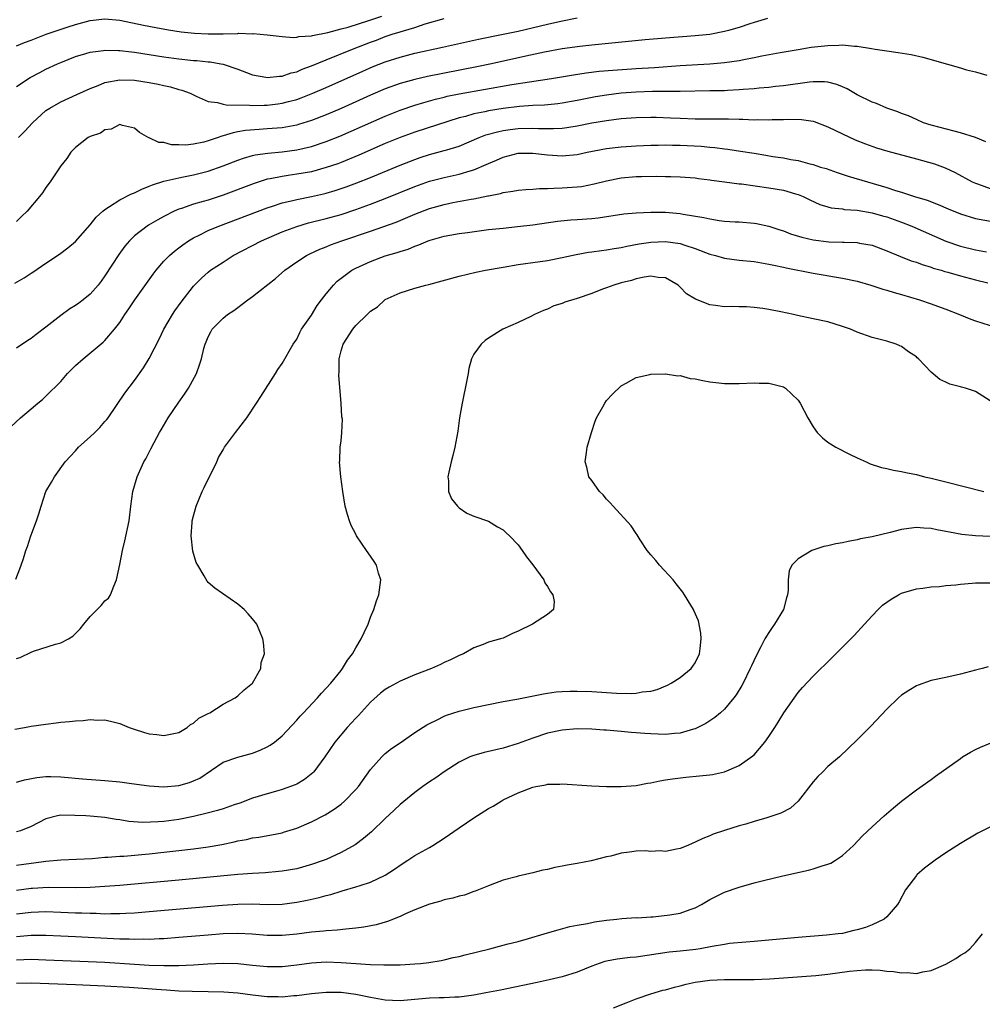
# Model space of a CAD drawing. Units: inches. Extents: x 2616000 to 2619000, y 1470000 to 1473000.
# Drawn here: x 2616953 to 2617084, y 1470531 to 1470665 of the extents above; entities that cross this region are included whole.
import ezdxf

# ---------------------------------------------------------------- set-up
doc = ezdxf.new("R2010")
doc.units = ezdxf.units.IN
doc.header["$MEASUREMENT"] = 0
doc.layers.add('LD26161470_2ft', color=187, linetype='Continuous')

msp = doc.modelspace()

# ---------------------------------------------------------------- linework, layer by layer
at = {"layer": 'LD26161470_2ft'}
for points, elevation in [([(2616953, 1470661.45), (2616954.1, 1470661.9), (2616955, 1470662.21), (2616957.03, 1470663), (2616960.02, 1470664.02), (2616961, 1470664.34), (2616963, 1470664.89), (2616965, 1470665.1), (2616967, 1470664.9), (2616970.23, 1470664.23), (2616971.91, 1470663.91), (2616973.62, 1470663.62), (2616975.35, 1470663.35), (2616977.15, 1470663.15), (2616979, 1470663.05), (2616981, 1470663.07), (2616983, 1470663.12), (2616983.13, 1470663.13), (2616985, 1470663.08), (2616985.09, 1470663.09), (2616987, 1470662.94), (2616989, 1470662.71), (2616990.58, 1470662.58), (2616991, 1470662.61), (2616991.29, 1470662.71), (2616993, 1470662.78), (2616993.15, 1470662.85), (2616995.23, 1470663.23), (2616997, 1470663.73), (2616997.97, 1470663.97), (2617000.92, 1470664.92), (2617002.53, 1470665.47)], 9374), ([(2617054.84, 1470665.16), (2617053, 1470664.61), (2617052.43, 1470664.43), (2617051, 1470663.93), (2617049.53, 1470663.53), (2617049, 1470663.37), (2617047, 1470662.99), (2617045, 1470662.77), (2617041, 1470662.49), (2617038.25, 1470662.25), (2617035.99, 1470662.01), (2617031, 1470661.54), (2617029.36, 1470661.36), (2617027, 1470661.04), (2617024.59, 1470660.59), (2617022.04, 1470660.04), (2617017.41, 1470659), (2617015.42, 1470658.58), (2617008.72, 1470657.28), (2617007, 1470656.89), (2617005, 1470656.34), (2617003, 1470655.6), (2617001, 1470654.74), (2616997, 1470652.95), (2616995, 1470652.09), (2616993, 1470651.3), (2616991.24, 1470650.76), (2616991, 1470650.69), (2616989, 1470650.33), (2616987, 1470650.16), (2616985.89, 1470650.11), (2616984.05, 1470649.95), (2616983, 1470649.75), (2616982.36, 1470649.64), (2616981, 1470649.21), (2616980.82, 1470649.18), (2616980.34, 1470649), (2616979, 1470648.56), (2616978.39, 1470648.39), (2616977, 1470648.11), (2616975.97, 1470647.97), (2616975, 1470648.02), (2616974, 1470648), (2616973, 1470648.31), (2616972.32, 1470648.32), (2616971, 1470648.95), (2616970.95, 1470648.95), (2616969.67, 1470649.67), (2616969, 1470650.27), (2616967.36, 1470650.64), (2616967, 1470650.75), (2616965.86, 1470650.14), (2616965, 1470650.06), (2616964.4, 1470649.6), (2616963, 1470649.15), (2616962.91, 1470649.09), (2616962.72, 1470649), (2616961, 1470647.67), (2616960.39, 1470647), (2616959.83, 1470646.17), (2616959, 1470645.17), (2616957.55, 1470643), (2616957, 1470642.24), (2616956.51, 1470641.49), (2616956.13, 1470641), (2616954.46, 1470639), (2616953.7, 1470638.3), (2616953, 1470637.61)], 9380), ([(2616953, 1470655.92), (2616954.86, 1470657.14), (2616956.17, 1470657.83), (2616957, 1470658.25), (2616958.57, 1470659), (2616959, 1470659.19), (2616961, 1470659.98), (2616962.39, 1470660.39), (2616963, 1470660.59), (2616964.82, 1470660.82), (2616965, 1470660.86), (2616966.81, 1470660.81), (2616967, 1470660.82), (2616968.61, 1470660.61), (2616969, 1470660.58), (2616973, 1470659.96), (2616975, 1470659.68), (2616977, 1470659.46), (2616977.43, 1470659.43), (2616979, 1470659.26), (2616979.25, 1470659.25), (2616980.7, 1470659), (2616981, 1470658.94), (2616983, 1470658.26), (2616984.18, 1470657.82), (2616985, 1470657.5), (2616986.81, 1470657.19), (2616987, 1470657.14), (2616988.66, 1470657.34), (2616989, 1470657.34), (2616990.24, 1470657.76), (2616991, 1470657.92), (2616991.75, 1470658.25), (2616993, 1470658.7), (2616995, 1470659.54), (2616998.56, 1470661), (2617001, 1470661.93), (2617001.79, 1470662.21), (2617003, 1470662.68), (2617003.95, 1470663), (2617005, 1470663.32), (2617005.49, 1470663.49), (2617007, 1470663.92), (2617008.43, 1470664.43), (2617011, 1470665.16)], 9376), ([(2616953.27, 1470649), (2616954.12, 1470649.88), (2616955.16, 1470651), (2616957, 1470652.65), (2616957.52, 1470653), (2616959, 1470653.83), (2616961.18, 1470654.82), (2616963, 1470655.66), (2616964.06, 1470656.06), (2616965, 1470656.45), (2616967, 1470656.84), (2616969, 1470656.77), (2616971, 1470656.45), (2616972.22, 1470656.22), (2616973, 1470656.04), (2616973.87, 1470655.87), (2616975, 1470655.53), (2616975.43, 1470655.43), (2616976.55, 1470655), (2616977, 1470654.77), (2616977.37, 1470654.63), (2616979, 1470653.89), (2616980.26, 1470653.74), (2616981, 1470653.51), (2616981.42, 1470653.42), (2616984.6, 1470653.4), (2616985, 1470653.36), (2616986.59, 1470653.41), (2616987, 1470653.41), (2616988.42, 1470653.58), (2616989, 1470653.66), (2616989.9, 1470653.9), (2616991, 1470654.17), (2616991.62, 1470654.38), (2616993.2, 1470655), (2616995, 1470655.79), (2616999.98, 1470658.02), (2617001.38, 1470658.62), (2617003, 1470659.26), (2617005, 1470659.92), (2617007, 1470660.42), (2617010.76, 1470661.24), (2617012.38, 1470661.62), (2617015.65, 1470662.35), (2617019, 1470663.01), (2617021, 1470663.44), (2617025, 1470664.39), (2617026.79, 1470664.79), (2617029, 1470665.23)], 9378), ([(2616952.76, 1470629.24), (2616954.04, 1470629.96), (2616955, 1470630.61), (2616955.24, 1470630.76), (2616957, 1470631.98), (2616958.82, 1470633.18), (2616959.97, 1470634.03), (2616961, 1470634.91), (2616963, 1470637.16), (2616963.82, 1470638.18), (2616964.71, 1470639), (2616965, 1470639.25), (2616965.63, 1470639.63), (2616967, 1470640.55), (2616968.61, 1470641.38), (2616969, 1470641.52), (2616969.99, 1470642.01), (2616971, 1470642.39), (2616971.42, 1470642.58), (2616973, 1470643.09), (2616975, 1470643.54), (2616975.65, 1470643.65), (2616977, 1470643.93), (2616979, 1470644.45), (2616981, 1470645.15), (2616983, 1470645.92), (2616983.79, 1470646.21), (2616985, 1470646.55), (2616985.36, 1470646.64), (2616987.09, 1470646.9), (2616989, 1470647.08), (2616991, 1470647.33), (2616993, 1470647.79), (2616995, 1470648.46), (2616996.82, 1470649.18), (2617003, 1470651.89), (2617005, 1470652.71), (2617007, 1470653.4), (2617008.23, 1470653.77), (2617009.79, 1470654.21), (2617011, 1470654.49), (2617011.4, 1470654.6), (2617013, 1470654.92), (2617020.18, 1470656.18), (2617022.57, 1470656.57), (2617025.52, 1470657), (2617028.5, 1470657.5), (2617030.23, 1470657.77), (2617032.02, 1470657.98), (2617033.86, 1470658.14), (2617037, 1470658.36), (2617039.49, 1470658.51), (2617043, 1470658.75), (2617047.01, 1470658.99), (2617049, 1470659.18), (2617051, 1470659.46), (2617051.59, 1470659.59), (2617053, 1470659.84), (2617054.07, 1470660.07), (2617056.54, 1470660.54), (2617059, 1470660.95), (2617060.76, 1470661.24), (2617063, 1470661.5), (2617064.47, 1470661.53), (2617065, 1470661.57), (2617066.6, 1470661.4), (2617067, 1470661.4), (2617068.93, 1470661.07), (2617069.43, 1470661), (2617071, 1470660.74), (2617072.55, 1470660.55), (2617074.28, 1470660.28), (2617075.9, 1470659.9), (2617077, 1470659.57), (2617077.45, 1470659.45), (2617081, 1470658.45), (2617081.8, 1470658.2), (2617083, 1470657.9), (2617084.54, 1470657.46)], 9382), ([(2617084.42, 1470648.42), (2617083, 1470649), (2617081, 1470649.65), (2617080.14, 1470649.86), (2617077, 1470650.69), (2617075.96, 1470651), (2617075, 1470651.43), (2617073.93, 1470651.93), (2617073, 1470652.26), (2617072.5, 1470652.5), (2617071, 1470652.96), (2617069.61, 1470653.61), (2617069, 1470653.8), (2617067, 1470654.81), (2617065.61, 1470655.61), (2617065, 1470655.88), (2617064.21, 1470656.21), (2617063, 1470656.52), (2617062.57, 1470656.57), (2617061, 1470656.55), (2617060.51, 1470656.51), (2617057, 1470656), (2617055.9, 1470655.9), (2617055, 1470655.79), (2617053.69, 1470655.69), (2617053, 1470655.61), (2617051.51, 1470655.51), (2617051, 1470655.45), (2617049.39, 1470655.39), (2617049, 1470655.35), (2617047, 1470655.31), (2617043, 1470655.25), (2617039.22, 1470655.22), (2617037, 1470655.14), (2617035, 1470655), (2617033, 1470654.74), (2617031.5, 1470654.5), (2617029, 1470654.02), (2617027, 1470653.67), (2617026.41, 1470653.59), (2617024.6, 1470653.4), (2617023, 1470653.33), (2617021.2, 1470653.2), (2617019, 1470652.93), (2617017, 1470652.62), (2617016.49, 1470652.49), (2617015, 1470652.2), (2617013.86, 1470651.86), (2617013, 1470651.65), (2617007, 1470649.72), (2617005, 1470648.99), (2617003, 1470648.17), (2616999.4, 1470646.6), (2616997, 1470645.62), (2616996.55, 1470645.45), (2616995, 1470644.92), (2616993, 1470644.37), (2616991, 1470644.01), (2616989.83, 1470643.83), (2616989, 1470643.73), (2616987.4, 1470643.4), (2616987, 1470643.34), (2616985.22, 1470642.78), (2616981, 1470641.18), (2616979, 1470640.52), (2616978.31, 1470640.31), (2616977, 1470639.95), (2616975.39, 1470639.39), (2616975, 1470639.28), (2616974.37, 1470639), (2616973, 1470638.3), (2616972.15, 1470637.85), (2616970.9, 1470637.1), (2616970.74, 1470637), (2616969, 1470635.67), (2616968.31, 1470635), (2616967.71, 1470634.29), (2616966.88, 1470633.12), (2616965, 1470630.23), (2616964.48, 1470629.52), (2616964.07, 1470629), (2616963, 1470627.77), (2616962.06, 1470627), (2616961.46, 1470626.54), (2616961, 1470626.21), (2616960.25, 1470625.75), (2616959, 1470624.87), (2616957, 1470623.29), (2616955.69, 1470622.31), (2616955, 1470621.76), (2616954.53, 1470621.47), (2616953, 1470620.45)], 9384), ([(2616952.25, 1470609.75), (2616953.54, 1470611), (2616955, 1470612.21), (2616955.9, 1470613), (2616956.52, 1470613.48), (2616957, 1470613.91), (2616959, 1470615.92), (2616959.94, 1470617), (2616961, 1470618.07), (2616962.02, 1470619), (2616964.76, 1470621.24), (2616965, 1470621.48), (2616966.31, 1470623), (2616967, 1470623.92), (2616967.69, 1470625), (2616968.23, 1470625.77), (2616969.05, 1470627), (2616971.53, 1470630.47), (2616971.93, 1470631), (2616973, 1470632.24), (2616973.73, 1470633), (2616974.41, 1470633.59), (2616975, 1470634.03), (2616975.54, 1470634.46), (2616976.33, 1470635), (2616977, 1470635.41), (2616977.76, 1470635.76), (2616979, 1470636.39), (2616980.45, 1470637), (2616987, 1470639.48), (2616987.7, 1470639.7), (2616989, 1470640.14), (2616990.46, 1470640.46), (2616991, 1470640.61), (2616992.99, 1470640.99), (2616994.63, 1470641.37), (2616995, 1470641.46), (2616996.19, 1470641.81), (2616997, 1470642.07), (2616997.69, 1470642.31), (2616999.15, 1470642.85), (2617001, 1470643.6), (2617005, 1470645.26), (2617007, 1470646.04), (2617007.72, 1470646.28), (2617009, 1470646.69), (2617011, 1470647.22), (2617011.34, 1470647.34), (2617013, 1470647.85), (2617015.75, 1470649), (2617016.65, 1470649.35), (2617018.22, 1470649.78), (2617019, 1470649.94), (2617019.92, 1470650.08), (2617021, 1470650.21), (2617023, 1470650.26), (2617023.78, 1470650.22), (2617025.79, 1470650.21), (2617027, 1470650.29), (2617027.63, 1470650.37), (2617029, 1470650.59), (2617031, 1470650.99), (2617033, 1470651.32), (2617035, 1470651.56), (2617037, 1470651.7), (2617039, 1470651.76), (2617039.74, 1470651.74), (2617041.69, 1470651.69), (2617043, 1470651.61), (2617045, 1470651.55), (2617049.52, 1470651.52), (2617051, 1470651.47), (2617051.48, 1470651.48), (2617053, 1470651.42), (2617053.44, 1470651.44), (2617055, 1470651.41), (2617055.44, 1470651.44), (2617057, 1470651.45), (2617057.49, 1470651.49), (2617059.45, 1470651.45), (2617061, 1470651.21), (2617061.16, 1470651.16), (2617063, 1470650.46), (2617065, 1470649.48), (2617066.7, 1470648.7), (2617068.13, 1470648.13), (2617069.61, 1470647.61), (2617071.14, 1470647.15), (2617075, 1470646.12), (2617077.44, 1470645.44), (2617078.9, 1470644.9), (2617080.26, 1470644.26), (2617082.59, 1470643), (2617083, 1470642.81), (2617083.28, 1470642.72), (2617085, 1470642.08)], 9386), ([(2616952.9, 1470589.1), (2616953.47, 1470590.53), (2616953.64, 1470591), (2616953.93, 1470591.93), (2616954.28, 1470593), (2616954.48, 1470593.52), (2616954.96, 1470595), (2616955.71, 1470597), (2616956.05, 1470597.95), (2616956.33, 1470599), (2616957, 1470601), (2616957.74, 1470602.26), (2616958.15, 1470603), (2616959.62, 1470605), (2616961, 1470606.5), (2616961.43, 1470607), (2616963, 1470608.39), (2616963.63, 1470609), (2616964.3, 1470609.7), (2616965, 1470610.49), (2616965.23, 1470610.77), (2616965.41, 1470611), (2616967.68, 1470614.32), (2616969, 1470616.07), (2616970.22, 1470617.78), (2616971, 1470619.05), (2616972.33, 1470621.67), (2616972.98, 1470623), (2616974.14, 1470625), (2616974.48, 1470625.52), (2616975.31, 1470626.69), (2616977, 1470628.84), (2616978.08, 1470629.92), (2616979, 1470630.75), (2616979.32, 1470631), (2616981, 1470632.12), (2616982.4, 1470633), (2616986.2, 1470635), (2616989, 1470636.19), (2616991, 1470636.94), (2616992.59, 1470637.41), (2616995, 1470638.01), (2616997, 1470638.58), (2616999, 1470639.23), (2617001, 1470639.95), (2617003, 1470640.72), (2617007, 1470642.36), (2617009, 1470643.08), (2617011, 1470643.6), (2617013, 1470644.04), (2617014.49, 1470644.49), (2617015, 1470644.62), (2617016.68, 1470645.32), (2617017, 1470645.48), (2617018.08, 1470645.92), (2617019, 1470646.34), (2617021, 1470646.86), (2617023, 1470646.9), (2617025, 1470646.67), (2617027, 1470646.54), (2617029, 1470646.72), (2617030.36, 1470647), (2617033, 1470647.5), (2617035, 1470647.74), (2617037, 1470647.89), (2617039, 1470647.98), (2617039.98, 1470647.98), (2617041, 1470648), (2617041.96, 1470647.96), (2617043, 1470647.95), (2617045.81, 1470647.81), (2617047, 1470647.69), (2617047.66, 1470647.66), (2617049, 1470647.47), (2617049.44, 1470647.44), (2617051.17, 1470647.17), (2617053, 1470646.86), (2617054.61, 1470646.61), (2617055.56, 1470646.44), (2617057, 1470646.23), (2617057.97, 1470646.03), (2617059, 1470645.87), (2617060.56, 1470645.44), (2617061, 1470645.34), (2617062.02, 1470645), (2617062.78, 1470644.78), (2617064.26, 1470644.26), (2617065.77, 1470643.77), (2617071, 1470642.23), (2617072.17, 1470641.83), (2617073, 1470641.58), (2617074.74, 1470641), (2617076.49, 1470640.49), (2617077.94, 1470639.94), (2617079.33, 1470639.33), (2617081, 1470638.65), (2617083, 1470638.03), (2617085.55, 1470637.55)], 9388), ([(2616953, 1470578.34), (2616953.49, 1470578.51), (2616955, 1470579.2), (2616955.33, 1470579.33), (2616958.31, 1470580.31), (2616959, 1470580.48), (2616960.04, 1470581), (2616960.64, 1470581.36), (2616961.64, 1470582.36), (2616962.11, 1470583), (2616963, 1470584.06), (2616963.96, 1470585), (2616964.47, 1470585.53), (2616965, 1470586.16), (2616965.47, 1470586.54), (2616965.76, 1470587), (2616966.18, 1470588.18), (2616966.57, 1470589), (2616967, 1470591.09), (2616967.37, 1470593), (2616967.69, 1470594.31), (2616968.26, 1470597), (2616968.51, 1470599), (2616968.79, 1470601), (2616969.36, 1470603), (2616970.28, 1470605), (2616970.55, 1470605.45), (2616971.23, 1470606.77), (2616971.66, 1470607.66), (2616972.37, 1470609), (2616972.62, 1470609.38), (2616973.56, 1470611), (2616975, 1470613.1), (2616975.79, 1470614.21), (2616976.31, 1470615), (2616977.4, 1470617), (2616977.83, 1470618.17), (2616978.07, 1470619), (2616978.42, 1470620.41), (2616978.58, 1470621), (2616978.71, 1470621.29), (2616979, 1470621.99), (2616979.35, 1470622.65), (2616979.55, 1470623), (2616981, 1470624.49), (2616981.62, 1470625), (2616982.45, 1470625.55), (2616983, 1470625.97), (2616983.61, 1470626.39), (2616984.38, 1470627), (2616985, 1470627.45), (2616988.1, 1470629.9), (2616989.39, 1470631), (2616991, 1470632.13), (2616992.3, 1470633), (2616992.76, 1470633.24), (2616994.13, 1470633.87), (2616995, 1470634.2), (2616995.56, 1470634.44), (2616997.13, 1470635), (2617001, 1470636.29), (2617004.46, 1470637.54), (2617007, 1470638.59), (2617009, 1470639.37), (2617011, 1470639.94), (2617012.18, 1470640.18), (2617014.64, 1470640.64), (2617015, 1470640.7), (2617016.92, 1470641.08), (2617017, 1470641.11), (2617018.6, 1470641.4), (2617019, 1470641.54), (2617020.29, 1470641.71), (2617021, 1470641.86), (2617022.04, 1470641.96), (2617023, 1470642.02), (2617023.9, 1470642.1), (2617025, 1470642.1), (2617025.85, 1470642.15), (2617027, 1470642.16), (2617029, 1470642.3), (2617029.62, 1470642.38), (2617031.3, 1470642.7), (2617033, 1470643.14), (2617035, 1470643.52), (2617037, 1470643.7), (2617037.73, 1470643.73), (2617039.76, 1470643.76), (2617041, 1470643.72), (2617041.72, 1470643.72), (2617043, 1470643.67), (2617045, 1470643.53), (2617045.45, 1470643.45), (2617047, 1470643.28), (2617047.23, 1470643.23), (2617049, 1470643.01), (2617051, 1470642.72), (2617051.3, 1470642.7), (2617055, 1470642.17), (2617057, 1470641.84), (2617058.63, 1470641.37), (2617059, 1470641.27), (2617059.67, 1470641), (2617060.54, 1470640.54), (2617061.92, 1470639.92), (2617063, 1470639.6), (2617063.47, 1470639.47), (2617065, 1470639.31), (2617065.26, 1470639.26), (2617067, 1470639.15), (2617069, 1470638.8), (2617070.39, 1470638.39), (2617071, 1470638.23), (2617073, 1470637.53), (2617074.4, 1470637), (2617079, 1470634.94), (2617081, 1470634.26), (2617083, 1470633.75), (2617084.52, 1470633.48)], 9390), ([(2616952.79, 1470568.79), (2616954.1, 1470569), (2616955, 1470569.16), (2616957, 1470569.45), (2616958.39, 1470569.61), (2616959, 1470569.7), (2616960.2, 1470569.8), (2616961, 1470569.92), (2616962.04, 1470569.96), (2616963, 1470570.07), (2616963.99, 1470570.01), (2616965, 1470570.03), (2616966.3, 1470569.7), (2616967, 1470569.55), (2616968.29, 1470569), (2616968.8, 1470568.8), (2616970.34, 1470568.34), (2616971, 1470568.15), (2616972.05, 1470568.05), (2616973, 1470567.89), (2616975, 1470568.3), (2616976.16, 1470569), (2616976.6, 1470569.4), (2616977, 1470569.58), (2616977.72, 1470570.28), (2616979, 1470570.88), (2616979.22, 1470571), (2616981, 1470572.14), (2616982.66, 1470573), (2616983, 1470573.27), (2616983.88, 1470574.12), (2616984.98, 1470575), (2616986.11, 1470577), (2616986.18, 1470577.82), (2616986.61, 1470579), (2616986.51, 1470580.51), (2616986.42, 1470581), (2616985.6, 1470583), (2616985, 1470583.75), (2616984.42, 1470584.42), (2616983.88, 1470585), (2616983, 1470585.7), (2616979.9, 1470587.9), (2616979, 1470588.66), (2616978.84, 1470588.84), (2616978.44, 1470589.56), (2616977.57, 1470591), (2616977.37, 1470591.37), (2616976.92, 1470592.92), (2616976.7, 1470595), (2616976.81, 1470596.81), (2616976.83, 1470597), (2616977, 1470597.71), (2616977.35, 1470599), (2616978.19, 1470601), (2616978.44, 1470601.56), (2616979, 1470602.66), (2616979.19, 1470603), (2616980.17, 1470605), (2616980.41, 1470605.59), (2616981, 1470606.66), (2616981.21, 1470607), (2616982.69, 1470609), (2616984.22, 1470611), (2616985.55, 1470613), (2616986.11, 1470613.89), (2616988.12, 1470617), (2616988.45, 1470617.55), (2616989, 1470618.37), (2616990.51, 1470621), (2616991, 1470621.67), (2616991.43, 1470622.57), (2616991.66, 1470623), (2616993, 1470624.92), (2616993.78, 1470626.22), (2616994.36, 1470627), (2616995, 1470627.82), (2616995.97, 1470629), (2616996.5, 1470629.5), (2616998.47, 1470631), (2616999, 1470631.28), (2617001, 1470632.2), (2617003, 1470632.94), (2617004.6, 1470633.4), (2617005, 1470633.55), (2617006.12, 1470633.88), (2617007, 1470634.27), (2617007.55, 1470634.45), (2617008.83, 1470635), (2617009.09, 1470635.09), (2617011, 1470635.61), (2617011.76, 1470635.76), (2617013, 1470635.97), (2617014.14, 1470636.14), (2617017, 1470636.51), (2617019, 1470636.73), (2617020.92, 1470636.92), (2617023, 1470637.16), (2617026.35, 1470637.65), (2617028.18, 1470637.82), (2617029, 1470637.87), (2617031, 1470638.04), (2617031.87, 1470638.13), (2617035.36, 1470638.64), (2617037, 1470638.8), (2617039, 1470638.89), (2617041, 1470638.87), (2617043, 1470638.69), (2617043.39, 1470638.61), (2617046.17, 1470638.17), (2617047, 1470637.96), (2617048.25, 1470637.75), (2617049, 1470637.68), (2617050.43, 1470637.57), (2617051, 1470637.55), (2617053, 1470637.39), (2617053.34, 1470637.34), (2617055, 1470636.97), (2617056.48, 1470636.48), (2617057, 1470636.33), (2617057.96, 1470635.96), (2617059.49, 1470635.49), (2617061, 1470635.12), (2617063.14, 1470634.86), (2617065, 1470634.82), (2617065.2, 1470634.8), (2617067, 1470634.77), (2617067.31, 1470634.69), (2617069, 1470634.4), (2617071, 1470633.63), (2617072.86, 1470632.86), (2617074.3, 1470632.3), (2617075, 1470632.08), (2617075.77, 1470631.77), (2617077, 1470631.41), (2617077.3, 1470631.3), (2617078.37, 1470631), (2617078.85, 1470630.85), (2617079.25, 1470630.75), (2617081, 1470630.23), (2617083, 1470629.7), (2617084.7, 1470629.3)], 9392), ([(2616953, 1470561.56), (2616954.11, 1470561.89), (2616955.77, 1470562.23), (2616957, 1470562.33), (2616957.66, 1470562.34), (2616959, 1470562.29), (2616961.95, 1470562.05), (2616965, 1470561.83), (2616967, 1470561.63), (2616968.61, 1470561.39), (2616971, 1470561.07), (2616973, 1470560.96), (2616975, 1470561.13), (2616976.46, 1470561.54), (2616977, 1470561.75), (2616977.86, 1470562.14), (2616981, 1470564.28), (2616983, 1470564.97), (2616985, 1470565.52), (2616986.06, 1470565.94), (2616987, 1470566.36), (2616987.41, 1470566.59), (2616987.97, 1470567), (2616989, 1470567.86), (2616991, 1470570.01), (2616991.45, 1470570.55), (2616991.9, 1470571), (2616993.79, 1470573), (2616994.35, 1470573.65), (2616995, 1470574.31), (2616995.6, 1470575), (2616997, 1470576.73), (2616997.2, 1470577), (2616997.89, 1470578.11), (2616998.55, 1470579), (2616999, 1470579.81), (2616999.75, 1470581), (2617000.12, 1470581.88), (2617000.68, 1470583), (2617001, 1470583.95), (2617001.45, 1470585), (2617001.82, 1470586.18), (2617002.13, 1470587), (2617002.32, 1470588.32), (2617002.38, 1470589), (2617002.09, 1470589.91), (2617001.79, 1470591), (2617001.49, 1470591.49), (2617000.68, 1470592.68), (2617000.44, 1470593), (2616999.1, 1470595), (2616999, 1470595.22), (2616998.39, 1470596.39), (2616998.15, 1470597), (2616997.86, 1470597.86), (2616997.56, 1470599), (2616997.23, 1470601), (2616996.98, 1470603), (2616996.78, 1470605), (2616996.82, 1470605.18), (2616996.9, 1470607), (2616997, 1470607.87), (2616997.11, 1470609), (2616997.18, 1470610.82), (2616997.12, 1470611.12), (2616997.03, 1470613), (2616996.71, 1470616.71), (2616996.73, 1470617.27), (2616996.75, 1470619), (2616997, 1470620.07), (2616997.31, 1470621), (2616998.59, 1470623), (2616999, 1470623.51), (2617000.54, 1470625), (2617000.79, 1470625.22), (2617001, 1470625.44), (2617001.95, 1470626.05), (2617002.94, 1470627), (2617003, 1470627.04), (2617005, 1470627.95), (2617007, 1470628.56), (2617008.52, 1470629), (2617008.91, 1470629.09), (2617013, 1470630.22), (2617015.27, 1470630.73), (2617016.61, 1470631), (2617019, 1470631.43), (2617021, 1470631.76), (2617025, 1470632.32), (2617027, 1470632.72), (2617028.86, 1470633.14), (2617030.56, 1470633.44), (2617031, 1470633.49), (2617032.31, 1470633.69), (2617033, 1470633.76), (2617034.04, 1470633.96), (2617035, 1470634.09), (2617035.74, 1470634.26), (2617037.42, 1470634.58), (2617039, 1470634.83), (2617041, 1470634.92), (2617043, 1470634.62), (2617043.61, 1470634.39), (2617045, 1470633.95), (2617047, 1470633.19), (2617047.76, 1470633), (2617049, 1470632.65), (2617051, 1470632.39), (2617053, 1470632.17), (2617053.99, 1470631.99), (2617055, 1470631.84), (2617055.68, 1470631.68), (2617057, 1470631.42), (2617057.34, 1470631.34), (2617061, 1470630.62), (2617062.39, 1470630.39), (2617063.89, 1470630.11), (2617065, 1470629.93), (2617067, 1470629.5), (2617068.82, 1470629), (2617070.45, 1470628.45), (2617071, 1470628.32), (2617071.99, 1470627.99), (2617073, 1470627.71), (2617075.41, 1470627), (2617077, 1470626.47), (2617077.87, 1470626.13), (2617079, 1470625.74), (2617080.87, 1470625), (2617082.38, 1470624.38), (2617083, 1470624.15), (2617083.86, 1470623.86), (2617085, 1470623.5)], 9394), ([(2617085, 1470613.29), (2617083, 1470614.55), (2617081.66, 1470615), (2617081.14, 1470615.14), (2617081, 1470615.21), (2617079.56, 1470615.56), (2617079, 1470615.84), (2617078.2, 1470616.2), (2617077, 1470617.17), (2617075.28, 1470619), (2617075.12, 1470619.12), (2617075, 1470619.24), (2617073.94, 1470619.94), (2617073, 1470620.64), (2617072.76, 1470620.76), (2617072.26, 1470621), (2617071, 1470621.38), (2617069, 1470621.9), (2617067, 1470622.59), (2617066.09, 1470623), (2617065, 1470623.37), (2617063, 1470623.99), (2617061, 1470624.43), (2617058.87, 1470624.87), (2617058.34, 1470625), (2617056.63, 1470625.37), (2617055, 1470625.69), (2617054.17, 1470625.83), (2617053, 1470625.97), (2617051.98, 1470626.02), (2617051, 1470626.03), (2617049.93, 1470626.07), (2617049, 1470626.04), (2617047.76, 1470626.24), (2617047, 1470626.3), (2617045.06, 1470627.06), (2617043.82, 1470627.82), (2617043, 1470628.72), (2617042.84, 1470628.84), (2617042.69, 1470629), (2617041, 1470629.96), (2617040, 1470630), (2617039, 1470630.18), (2617038.08, 1470630.08), (2617037, 1470629.82), (2617036.39, 1470629.61), (2617035, 1470629.31), (2617034, 1470629), (2617033, 1470628.61), (2617032.43, 1470628.43), (2617031, 1470627.86), (2617029, 1470627.19), (2617027.34, 1470626.66), (2617027, 1470626.51), (2617025.84, 1470626.16), (2617025, 1470625.72), (2617024.44, 1470625.56), (2617023.22, 1470625), (2617022.73, 1470624.73), (2617021, 1470623.91), (2617018.94, 1470623), (2617017, 1470621.8), (2617016.54, 1470621.46), (2617015.98, 1470621), (2617015, 1470619.61), (2617014.69, 1470619), (2617014.34, 1470617.66), (2617014.25, 1470617), (2617014.08, 1470616.08), (2617013.43, 1470613), (2617013.08, 1470611), (2617012.83, 1470609.17), (2617012.44, 1470607), (2617012.14, 1470605.86), (2617011.93, 1470605), (2617011.62, 1470603.62), (2617011.5, 1470603), (2617011.57, 1470602.43), (2617011.57, 1470601), (2617012, 1470600), (2617012.77, 1470599), (2617013, 1470598.78), (2617014.07, 1470598.07), (2617015, 1470597.64), (2617017, 1470596.96), (2617018.23, 1470596.23), (2617019, 1470595.79), (2617019.4, 1470595.4), (2617019.86, 1470595), (2617021, 1470593.78), (2617021.58, 1470593), (2617022.14, 1470592.14), (2617023, 1470591.07), (2617024.48, 1470589), (2617024.62, 1470588.62), (2617025, 1470588.12), (2617025.4, 1470587.4), (2617025.72, 1470587), (2617025.92, 1470586.08), (2617025.82, 1470585), (2617025, 1470584.32), (2617022.98, 1470583), (2617021, 1470582.05), (2617020.25, 1470581.75), (2617019, 1470581.13), (2617018.64, 1470581), (2617017, 1470580.55), (2617016.26, 1470580.26), (2617015, 1470579.81), (2617013.62, 1470579), (2617013, 1470578.74), (2617011.84, 1470578.16), (2617011, 1470577.79), (2617010.48, 1470577.52), (2617009.29, 1470577), (2617007, 1470576.15), (2617005, 1470575.28), (2617003.52, 1470574.48), (2617003, 1470574.15), (2617002.36, 1470573.64), (2617001, 1470572.45), (2616999.36, 1470570.64), (2616999, 1470570.28), (2616997.85, 1470569), (2616996.17, 1470567), (2616994.82, 1470565), (2616993.32, 1470563), (2616993.17, 1470562.83), (2616992.05, 1470561.95), (2616991, 1470561.33), (2616990.78, 1470561.22), (2616989, 1470560.57), (2616988.42, 1470560.42), (2616987, 1470560.02), (2616985, 1470559.42), (2616983.26, 1470558.74), (2616982.51, 1470558.51), (2616981, 1470557.98), (2616980.26, 1470557.74), (2616978.68, 1470557.32), (2616977, 1470556.93), (2616975, 1470556.54), (2616973, 1470556.27), (2616972.19, 1470556.19), (2616970.11, 1470556.11), (2616968.25, 1470556.25), (2616967, 1470556.48), (2616966.53, 1470556.53), (2616965, 1470556.8), (2616963, 1470556.97), (2616962.42, 1470557), (2616960.93, 1470557.07), (2616959, 1470557.09), (2616958.57, 1470557), (2616957, 1470556.61), (2616955, 1470555.57), (2616953.54, 1470555), (2616953, 1470554.83)], 9396), ([(2616953, 1470550.33), (2616955, 1470550.62), (2616955.35, 1470550.65), (2616957, 1470550.89), (2616959, 1470551.05), (2616961.13, 1470551.13), (2616963.25, 1470551.25), (2616965, 1470551.39), (2616965.4, 1470551.4), (2616967, 1470551.54), (2616967.57, 1470551.57), (2616971, 1470551.88), (2616973, 1470552.08), (2616975, 1470552.3), (2616977, 1470552.53), (2616979, 1470552.82), (2616980.85, 1470553.15), (2616982.52, 1470553.48), (2616983, 1470553.61), (2616984.18, 1470553.82), (2616985, 1470554.02), (2616985.86, 1470554.14), (2616987.57, 1470554.43), (2616989, 1470554.72), (2616989.22, 1470554.78), (2616991, 1470555.35), (2616993, 1470556.21), (2616994.84, 1470557.16), (2616996.08, 1470557.92), (2616997, 1470558.61), (2616997.46, 1470559), (2616999, 1470560.57), (2616999.36, 1470561), (2617001, 1470563.31), (2617002.52, 1470565), (2617002.76, 1470565.24), (2617003, 1470565.45), (2617003.86, 1470566.14), (2617005, 1470566.93), (2617007, 1470568.3), (2617008.64, 1470569.36), (2617009, 1470569.55), (2617010.05, 1470570.05), (2617011, 1470570.54), (2617011.32, 1470570.68), (2617013, 1470571.23), (2617015, 1470571.71), (2617019, 1470572.5), (2617020.83, 1470572.83), (2617024.44, 1470573.56), (2617025, 1470573.64), (2617026.19, 1470573.81), (2617027, 1470573.88), (2617028.07, 1470573.93), (2617029, 1470573.94), (2617031, 1470573.87), (2617034.35, 1470573.65), (2617036.41, 1470573.59), (2617037, 1470573.63), (2617037.81, 1470573.81), (2617039, 1470573.94), (2617039.87, 1470574.13), (2617041.27, 1470574.74), (2617041.78, 1470575), (2617043, 1470575.79), (2617044.47, 1470577), (2617044.7, 1470577.3), (2617045, 1470577.75), (2617045.6, 1470579), (2617045.71, 1470579.71), (2617045.84, 1470581), (2617045.8, 1470581.8), (2617045.45, 1470583.45), (2617044.85, 1470584.85), (2617044.78, 1470585), (2617044.41, 1470585.59), (2617043.58, 1470587), (2617043.34, 1470587.34), (2617042.46, 1470588.46), (2617042.01, 1470589), (2617040.18, 1470591), (2617039.66, 1470591.66), (2617039, 1470592.41), (2617038.52, 1470593), (2617037.55, 1470594.45), (2617037.13, 1470595.13), (2617037, 1470595.3), (2617036.33, 1470596.33), (2617033.88, 1470599), (2617033.48, 1470599.48), (2617033, 1470599.96), (2617032.53, 1470600.53), (2617032.06, 1470601), (2617031, 1470602.5), (2617030.62, 1470603), (2617030.32, 1470604.32), (2617030.08, 1470605), (2617030.29, 1470606.29), (2617030.39, 1470607), (2617030.96, 1470609), (2617031.45, 1470610.55), (2617031.64, 1470611), (2617032.48, 1470612.48), (2617032.75, 1470613), (2617033, 1470613.32), (2617033.81, 1470614.19), (2617035, 1470615.31), (2617035.68, 1470615.68), (2617037, 1470616.45), (2617038.88, 1470616.88), (2617039, 1470616.92), (2617040.95, 1470616.95), (2617041, 1470616.96), (2617042.67, 1470616.67), (2617043, 1470616.71), (2617044.33, 1470616.33), (2617045, 1470616.29), (2617046.04, 1470616.04), (2617047, 1470615.89), (2617047.8, 1470615.8), (2617049, 1470615.65), (2617049.66, 1470615.66), (2617051, 1470615.63), (2617053, 1470615.73), (2617053.7, 1470615.7), (2617055, 1470615.69), (2617057, 1470615.17), (2617057.11, 1470615.11), (2617057.26, 1470615), (2617059, 1470613.38), (2617059.26, 1470613), (2617060.28, 1470611), (2617061, 1470609.76), (2617061.56, 1470609), (2617062.26, 1470608.26), (2617063, 1470607.67), (2617064.08, 1470607), (2617065.93, 1470606.07), (2617067, 1470605.56), (2617068.21, 1470605), (2617068.76, 1470604.76), (2617070.26, 1470604.26), (2617071, 1470604.13), (2617071.9, 1470603.9), (2617073, 1470603.73), (2617073.59, 1470603.59), (2617075, 1470603.29), (2617076.12, 1470603), (2617077, 1470602.81), (2617079, 1470602.32), (2617084.14, 1470601)], 9398), ([(2617085, 1470594.88), (2617083, 1470595), (2617081.17, 1470595.17), (2617079.48, 1470595.48), (2617079, 1470595.59), (2617077.8, 1470595.8), (2617077, 1470596), (2617076.03, 1470596.03), (2617075, 1470596.13), (2617073.97, 1470595.97), (2617073, 1470595.85), (2617071.46, 1470595.46), (2617069, 1470594.87), (2617067.44, 1470594.56), (2617067, 1470594.45), (2617065.76, 1470594.24), (2617065, 1470594.06), (2617064.08, 1470593.92), (2617063, 1470593.63), (2617062.44, 1470593.56), (2617060.95, 1470593.05), (2617060.84, 1470593), (2617059, 1470591.89), (2617058.12, 1470591), (2617057.77, 1470590.23), (2617057.62, 1470589), (2617057.62, 1470587.62), (2617057.54, 1470587), (2617057.41, 1470586.59), (2617056.99, 1470585), (2617055.79, 1470583), (2617055.44, 1470582.56), (2617055, 1470581.89), (2617054.48, 1470581), (2617053.93, 1470579.93), (2617053.27, 1470578.73), (2617052.63, 1470577.37), (2617052.49, 1470577), (2617051.5, 1470575), (2617051.33, 1470574.67), (2617050.57, 1470573.43), (2617050.26, 1470573), (2617049, 1470571.5), (2617048.44, 1470571), (2617047.67, 1470570.33), (2617047, 1470569.92), (2617046.45, 1470569.55), (2617045, 1470568.83), (2617044.78, 1470568.78), (2617043, 1470568.23), (2617042.19, 1470568.19), (2617041, 1470568.06), (2617039, 1470568.14), (2617038.19, 1470568.19), (2617037, 1470568.29), (2617036.33, 1470568.33), (2617035, 1470568.45), (2617034.48, 1470568.48), (2617033, 1470568.62), (2617032.64, 1470568.64), (2617031, 1470568.78), (2617029, 1470568.82), (2617027, 1470568.65), (2617025, 1470568.21), (2617023, 1470567.56), (2617021, 1470566.83), (2617019, 1470566.2), (2617016.4, 1470565.6), (2617015, 1470565.21), (2617014.48, 1470565), (2617013, 1470564.29), (2617010.97, 1470563), (2617009.84, 1470562.16), (2617009, 1470561.62), (2617008.11, 1470561), (2617007, 1470560.2), (2617005, 1470558.54), (2617004.22, 1470557.78), (2617003, 1470556.64), (2617001.14, 1470554.86), (2617000.07, 1470553.93), (2616998.92, 1470553.08), (2616997, 1470552.03), (2616995, 1470551.11), (2616994.71, 1470551), (2616993, 1470550.4), (2616991, 1470549.85), (2616989, 1470549.5), (2616988.55, 1470549.45), (2616986.71, 1470549.29), (2616985, 1470549.21), (2616983, 1470549.05), (2616975, 1470548.3), (2616967, 1470547.58), (2616965, 1470547.42), (2616963, 1470547.3), (2616961, 1470547.26), (2616957.29, 1470547.29), (2616955.18, 1470547.18), (2616955, 1470547.17), (2616953, 1470546.88)], 9400), ([(2616953, 1470543.73), (2616955, 1470543.97), (2616957, 1470544.03), (2616959, 1470543.97), (2616961, 1470543.88), (2616961.86, 1470543.86), (2616963, 1470543.8), (2616963.8, 1470543.8), (2616965, 1470543.75), (2616965.79, 1470543.79), (2616967, 1470543.78), (2616967.84, 1470543.84), (2616969, 1470543.88), (2616971, 1470544.04), (2616980.91, 1470544.91), (2616983, 1470545.04), (2616985, 1470545.07), (2616987, 1470545), (2616989, 1470545.03), (2616991, 1470545.29), (2616992.43, 1470545.57), (2616994.06, 1470545.94), (2616995, 1470546.23), (2616995.63, 1470546.37), (2616997, 1470546.81), (2616997.16, 1470546.84), (2616999, 1470547.37), (2616999.58, 1470547.58), (2617001, 1470548.02), (2617003, 1470548.98), (2617004.23, 1470549.77), (2617005, 1470550.34), (2617006.07, 1470551), (2617007, 1470551.63), (2617009, 1470552.74), (2617009.44, 1470553), (2617011, 1470553.99), (2617013, 1470555.41), (2617015, 1470556.73), (2617017, 1470557.99), (2617017.65, 1470558.35), (2617018.7, 1470559), (2617019, 1470559.17), (2617021, 1470560.14), (2617023, 1470560.91), (2617023.42, 1470561), (2617024.76, 1470561.24), (2617025, 1470561.31), (2617026.67, 1470561.33), (2617027, 1470561.37), (2617031, 1470561.08), (2617032.99, 1470560.99), (2617035, 1470560.99), (2617037, 1470561.15), (2617038.56, 1470561.44), (2617039, 1470561.48), (2617040.23, 1470561.77), (2617041, 1470561.88), (2617041.95, 1470562.05), (2617043.74, 1470562.26), (2617045.58, 1470562.42), (2617047, 1470562.58), (2617047.36, 1470562.64), (2617049, 1470563), (2617051, 1470563.85), (2617052.85, 1470565.15), (2617053, 1470565.3), (2617054.46, 1470567), (2617055, 1470567.76), (2617055.8, 1470569), (2617056.27, 1470569.73), (2617057.03, 1470570.97), (2617059, 1470573.75), (2617059.58, 1470574.42), (2617061, 1470575.96), (2617062.07, 1470577), (2617062.56, 1470577.44), (2617063, 1470577.91), (2617063.56, 1470578.44), (2617064.1, 1470579), (2617066.55, 1470581.45), (2617067.99, 1470583), (2617069, 1470584.15), (2617069.84, 1470585), (2617070.42, 1470585.58), (2617071.59, 1470586.41), (2617072.58, 1470587), (2617073, 1470587.21), (2617075, 1470587.81), (2617075.9, 1470587.9), (2617077, 1470588.08), (2617078.13, 1470588.13), (2617079, 1470588.25), (2617080.34, 1470588.34), (2617081, 1470588.45), (2617082.57, 1470588.57), (2617083, 1470588.62), (2617085, 1470588.63)], 9402), ([(2617084.76, 1470577.24), (2617083.94, 1470577), (2617083, 1470576.79), (2617081, 1470576.23), (2617079, 1470575.76), (2617077, 1470575.35), (2617075.25, 1470574.75), (2617075, 1470574.65), (2617073.97, 1470574.03), (2617073, 1470573.37), (2617072.58, 1470573), (2617071, 1470571.46), (2617068.84, 1470569.16), (2617067, 1470567.31), (2617064.59, 1470565), (2617063, 1470563.69), (2617062.31, 1470563), (2617061.64, 1470562.36), (2617061, 1470561.64), (2617058.99, 1470559), (2617057.94, 1470558.06), (2617056.62, 1470557.38), (2617054.74, 1470556.74), (2617053, 1470556.24), (2617051.89, 1470555.89), (2617051, 1470555.65), (2617049, 1470555.03), (2617047.47, 1470554.53), (2617047, 1470554.32), (2617046.04, 1470553.96), (2617045, 1470553.43), (2617044.69, 1470553.31), (2617044.02, 1470553), (2617043, 1470552.58), (2617042.5, 1470552.5), (2617041, 1470552.17), (2617040.28, 1470552.28), (2617039, 1470552.2), (2617038.29, 1470552.29), (2617037, 1470552.22), (2617036.11, 1470552.11), (2617035, 1470551.96), (2617033.57, 1470551.57), (2617033, 1470551.45), (2617030.9, 1470550.9), (2617029, 1470550.56), (2617027.66, 1470550.34), (2617027, 1470550.18), (2617025.99, 1470550.01), (2617025, 1470549.74), (2617024.34, 1470549.66), (2617023, 1470549.3), (2617021, 1470548.84), (2617020.76, 1470548.76), (2617019, 1470548.28), (2617017.82, 1470547.82), (2617017, 1470547.52), (2617015.21, 1470546.79), (2617015, 1470546.74), (2617013.74, 1470546.26), (2617013, 1470546.13), (2617012.15, 1470545.85), (2617011, 1470545.62), (2617010.54, 1470545.46), (2617009, 1470545.06), (2617007, 1470544.29), (2617005.73, 1470543.73), (2617005, 1470543.38), (2617003.31, 1470542.69), (2617001.75, 1470542.25), (2617000.08, 1470541.92), (2616999, 1470541.78), (2616997.67, 1470541.67), (2616996.5, 1470541.5), (2616995, 1470541.42), (2616994.63, 1470541.37), (2616993, 1470541.24), (2616991, 1470540.98), (2616989, 1470540.77), (2616987, 1470540.78), (2616984.95, 1470540.95), (2616983, 1470541.05), (2616981, 1470541), (2616979, 1470540.85), (2616975, 1470540.5), (2616973, 1470540.35), (2616972.33, 1470540.33), (2616971, 1470540.25), (2616970.27, 1470540.27), (2616969, 1470540.23), (2616968.27, 1470540.27), (2616967, 1470540.29), (2616961, 1470540.62), (2616959, 1470540.71), (2616957, 1470540.77), (2616955, 1470540.78), (2616953, 1470540.61)], 9404), ([(2616953, 1470537.47), (2616955, 1470537.56), (2616957, 1470537.51), (2616962.72, 1470537.28), (2616965, 1470537.16), (2616969, 1470536.88), (2616971, 1470536.76), (2616973, 1470536.7), (2616974.73, 1470536.73), (2616975, 1470536.72), (2616977, 1470536.81), (2616978.95, 1470536.95), (2616981, 1470537.06), (2616983, 1470537.01), (2616985, 1470536.78), (2616987, 1470536.57), (2616989, 1470536.57), (2616991, 1470536.79), (2616993, 1470537.07), (2616995, 1470537.2), (2616997, 1470537.14), (2617001, 1470536.87), (2617002.82, 1470536.82), (2617003, 1470536.79), (2617005, 1470536.82), (2617007, 1470536.94), (2617007.77, 1470537), (2617008.89, 1470537.11), (2617010.59, 1470537.41), (2617011, 1470537.47), (2617012.2, 1470537.8), (2617013, 1470537.96), (2617013.81, 1470538.19), (2617017.16, 1470539), (2617019, 1470539.46), (2617019.64, 1470539.64), (2617021, 1470539.99), (2617022.4, 1470540.4), (2617024.52, 1470541), (2617025, 1470541.17), (2617026.42, 1470541.58), (2617028, 1470542), (2617029, 1470542.2), (2617030.42, 1470542.42), (2617031.35, 1470542.65), (2617033, 1470542.87), (2617034.39, 1470543), (2617035.09, 1470543.09), (2617037, 1470543.21), (2617037.2, 1470543.2), (2617039, 1470543.33), (2617039.32, 1470543.32), (2617041.57, 1470543.57), (2617043, 1470543.83), (2617044.32, 1470544.32), (2617045, 1470544.55), (2617045.87, 1470545), (2617047, 1470545.68), (2617049, 1470546.65), (2617051, 1470547.35), (2617053, 1470547.93), (2617054.27, 1470548.27), (2617056.89, 1470548.89), (2617060.36, 1470549.64), (2617061, 1470549.81), (2617062.23, 1470550.23), (2617063, 1470550.45), (2617063.39, 1470550.61), (2617064.03, 1470551), (2617065, 1470551.63), (2617066.5, 1470553), (2617067.71, 1470554.29), (2617069, 1470555.53), (2617070.62, 1470557), (2617071.89, 1470558.11), (2617073, 1470559.02), (2617075, 1470560.55), (2617077, 1470561.93), (2617077.6, 1470562.4), (2617081, 1470564.81), (2617081.28, 1470565), (2617082.35, 1470565.65), (2617083, 1470566), (2617083.68, 1470566.32), (2617085, 1470566.88)], 9406), ([(2617088.02, 1470557), (2617083.34, 1470554.66), (2617081, 1470553.28), (2617079, 1470551.99), (2617077.56, 1470551), (2617077, 1470550.59), (2617076.1, 1470549.9), (2617075.06, 1470549), (2617075, 1470548.93), (2617073.54, 1470547), (2617072.66, 1470545.34), (2617072.45, 1470545), (2617071, 1470543.3), (2617070.66, 1470543), (2617069, 1470542.22), (2617068.11, 1470541.89), (2617067, 1470541.55), (2617066.54, 1470541.46), (2617065, 1470541.08), (2617064.41, 1470541), (2617062.83, 1470540.83), (2617059, 1470540.52), (2617053, 1470539.98), (2617051.9, 1470539.9), (2617049.69, 1470539.69), (2617049, 1470539.59), (2617047.32, 1470539.32), (2617045.68, 1470539), (2617045.09, 1470538.91), (2617043, 1470538.66), (2617041.49, 1470538.51), (2617037, 1470537.85), (2617036.21, 1470537.79), (2617034.43, 1470537.57), (2617033, 1470537.32), (2617032.75, 1470537.25), (2617031.99, 1470537), (2617031, 1470536.64), (2617029, 1470535.83), (2617027, 1470535.2), (2617025.22, 1470534.78), (2617023.59, 1470534.41), (2617018.61, 1470533.39), (2617016.62, 1470533), (2617015, 1470532.71), (2617013, 1470532.44), (2617012.42, 1470532.42), (2617011, 1470532.33), (2617010.32, 1470532.32), (2617009, 1470532.27), (2617006.02, 1470532.02), (2617005, 1470531.92), (2617003.97, 1470531.97), (2617003, 1470532.01), (2617001, 1470532.38), (2616999, 1470532.78), (2616997, 1470533.04), (2616995, 1470533.08), (2616993, 1470532.9), (2616991, 1470532.61), (2616990.59, 1470532.59), (2616989, 1470532.44), (2616988.46, 1470532.46), (2616987, 1470532.48), (2616985, 1470532.69), (2616983, 1470532.95), (2616981.12, 1470533.12), (2616979, 1470533.17), (2616976.82, 1470533.18), (2616975, 1470533.25), (2616973.36, 1470533.36), (2616972.6, 1470533.4), (2616968.27, 1470533.73), (2616965, 1470533.92), (2616961, 1470534.09), (2616955, 1470534.31), (2616953, 1470534.28)], 9408), ([(2617033.93, 1470531), (2617035.65, 1470531.65), (2617037, 1470532.22), (2617039, 1470532.89), (2617040.64, 1470533.36), (2617041, 1470533.44), (2617042.2, 1470533.8), (2617043, 1470533.97), (2617043.8, 1470534.2), (2617045, 1470534.45), (2617047, 1470534.75), (2617049, 1470534.83), (2617051.19, 1470534.81), (2617053, 1470534.83), (2617055.09, 1470534.91), (2617057, 1470535.03), (2617061.38, 1470535.38), (2617063, 1470535.55), (2617065.94, 1470535.94), (2617067, 1470536.04), (2617068.13, 1470536.13), (2617069, 1470536.12), (2617070.08, 1470536.08), (2617071, 1470535.96), (2617071.9, 1470535.9), (2617073, 1470535.71), (2617073.75, 1470535.75), (2617075, 1470535.65), (2617075.88, 1470535.88), (2617077, 1470536.05), (2617079, 1470536.92), (2617080.34, 1470537.66), (2617081, 1470538.11), (2617081.56, 1470538.44), (2617082.27, 1470539), (2617083, 1470539.82), (2617083.96, 1470541)], 9410)]:
    msp.add_lwpolyline(points, dxfattribs=dict(at, elevation=elevation))

doc.saveas('drawing.dxf')
